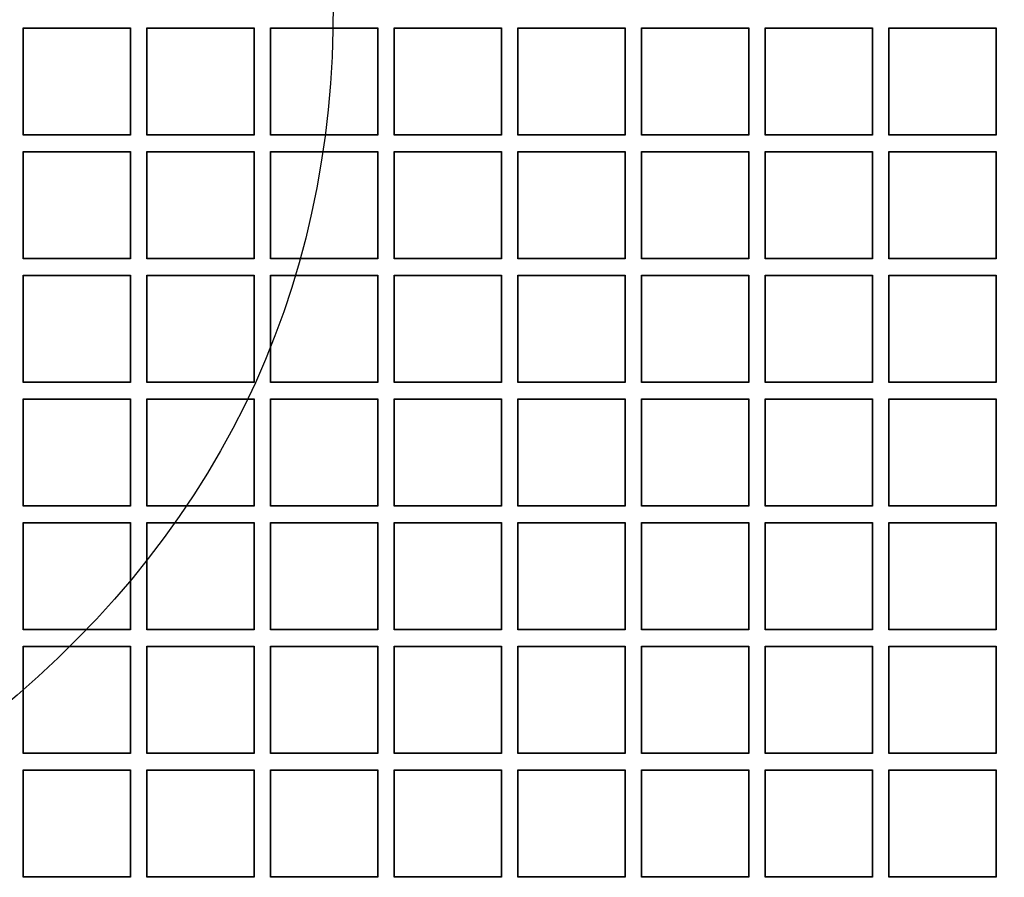
# Model space of a CAD drawing. Units: millimetres. Extents: x 0 to 291, y 0 to 204.
# Drawn here: x 138 to 151, y 65 to 76 of the extents above; entities that cross this region are included whole.
import ezdxf
from ezdxf.lldxf.tags import DXFTag

# ---------------------------------------------------------------- set-up
doc = ezdxf.new("R2010")
doc.units = ezdxf.units.MM
doc.layers.add('D-17-C250T', color=7, linetype='Continuous')
doc.layers.add('Predeterminado', color=7, linetype='Continuous')
tags = doc.linetypes.add('CENTER2', pattern=[28.575, 19.05, -3.175, 3.175, -3.175]).pattern_tags.tags
tags[10:11] = [DXFTag(74, 4), DXFTag(75, 0), DXFTag(340, '0'), DXFTag(46, 0.0), DXFTag(50, 0.0), DXFTag(44, 0.0), DXFTag(45, 0.0)]
tags[8:9] = [DXFTag(74, 4), DXFTag(75, 0), DXFTag(340, '0'), DXFTag(46, 0.0), DXFTag(50, 0.0), DXFTag(44, 0.0), DXFTag(45, 0.0)]
tags[6:7] = [DXFTag(74, 4), DXFTag(75, 0), DXFTag(340, '0'), DXFTag(46, 0.0), DXFTag(50, 0.0), DXFTag(44, 0.0), DXFTag(45, 0.0)]
tags[4:5] = [DXFTag(74, 4), DXFTag(75, 0), DXFTag(340, '0'), DXFTag(46, 0.0), DXFTag(50, 0.0), DXFTag(44, 0.0), DXFTag(45, 0.0)]

# ---------------------------------------------------------------- blocks, each defined once
blk = doc.blocks.new('SE1')
at = {"layer": 'D-17-C250T', "color": 7, "linetype": 'Continuous'}
for p, q in [((138.286, 75.625), (138.281, 75.63)), ((138.281, 74.244), (138.281, 75.63)), ((138.281, 75.63), (139.667, 75.63)), ((138.286, 74.25), (138.286, 75.625)), ((138.286, 75.625), (139.662, 75.625)), ((139.662, 75.625), (139.667, 75.63)), ((139.662, 75.625), (139.662, 74.25)), ((139.667, 75.63), (139.667, 74.244)), ((139.883, 75.625), (139.878, 75.63)), ((139.878, 74.244), (139.878, 75.63)), ((139.878, 75.63), (141.264, 75.63)), ((139.883, 74.25), (139.883, 75.625)), ((139.883, 75.625), (141.259, 75.625)), ((141.259, 75.625), (141.264, 75.63)), ((141.259, 75.625), (141.259, 74.25)), ((141.264, 75.63), (141.264, 74.244)), ((141.479, 75.625), (141.474, 75.63)), ((141.474, 74.244), (141.474, 75.63)), ((141.474, 75.63), (142.86, 75.63)), ((141.479, 74.25), (141.479, 75.625)), ((141.479, 75.625), (142.855, 75.625)), ((142.855, 75.625), (142.86, 75.63)), ((142.855, 75.625), (142.855, 74.25)), ((142.86, 75.63), (142.86, 74.244)), ((143.075, 75.625), (143.07, 75.63)), ((143.07, 74.244), (143.07, 75.63)), ((143.07, 75.63), (144.456, 75.63)), ((143.075, 74.25), (143.075, 75.625)), ((143.075, 75.625), (144.451, 75.625)), ((144.451, 75.625), (144.456, 75.63)), ((144.451, 75.625), (144.451, 74.25)), ((144.456, 75.63), (144.456, 74.244)), ((144.672, 75.625), (144.666, 75.63)), ((144.666, 74.244), (144.666, 75.63)), ((144.666, 75.63), (146.052, 75.63)), ((144.672, 74.25), (144.672, 75.625)), ((144.672, 75.625), (146.047, 75.625)), ((146.047, 75.625), (146.052, 75.63)), ((146.047, 75.625), (146.047, 74.25)), ((146.052, 75.63), (146.052, 74.244)), ((146.268, 75.625), (146.263, 75.63)), ((146.263, 74.244), (146.263, 75.63)), ((146.263, 75.63), (147.649, 75.63)), ((146.268, 74.25), (146.268, 75.625)), ((146.268, 75.625), (147.644, 75.625)), ((147.644, 75.625), (147.649, 75.63)), ((147.644, 75.625), (147.644, 74.25)), ((147.649, 75.63), (147.649, 74.244)), ((147.864, 75.625), (147.859, 75.63)), ((147.859, 74.244), (147.859, 75.63)), ((147.859, 75.63), (149.245, 75.63)), ((147.864, 74.25), (147.864, 75.625)), ((147.864, 75.625), (149.24, 75.625)), ((149.24, 75.625), (149.245, 75.63)), ((149.24, 75.625), (149.24, 74.25)), ((149.245, 75.63), (149.245, 74.244)), ((149.46, 75.625), (149.455, 75.63)), ((149.455, 74.244), (149.455, 75.63)), ((149.455, 75.63), (150.841, 75.63)), ((149.46, 74.25), (149.46, 75.625)), ((149.46, 75.625), (150.836, 75.625)), ((150.836, 75.625), (150.841, 75.63)), ((150.836, 75.625), (150.836, 74.25)), ((150.841, 75.63), (150.841, 74.244)), ((138.286, 74.25), (138.281, 74.244)), ((139.667, 74.244), (138.281, 74.244)), ((139.662, 74.25), (138.286, 74.25)), ((139.662, 74.25), (139.667, 74.244)), ((139.883, 74.25), (139.878, 74.244)), ((141.264, 74.244), (139.878, 74.244)), ((141.259, 74.25), (139.883, 74.25)), ((141.259, 74.25), (141.264, 74.244)), ((141.479, 74.25), (141.474, 74.244)), ((142.86, 74.244), (141.474, 74.244)), ((142.855, 74.25), (141.479, 74.25)), ((142.855, 74.25), (142.86, 74.244)), ((143.075, 74.25), (143.07, 74.244)), ((144.456, 74.244), (143.07, 74.244)), ((144.451, 74.25), (143.075, 74.25)), ((144.451, 74.25), (144.456, 74.244)), ((144.672, 74.25), (144.666, 74.244)), ((146.052, 74.244), (144.666, 74.244)), ((146.047, 74.25), (144.672, 74.25)), ((146.047, 74.25), (146.052, 74.244)), ((146.268, 74.25), (146.263, 74.244)), ((147.649, 74.244), (146.263, 74.244)), ((147.644, 74.25), (146.268, 74.25)), ((147.644, 74.25), (147.649, 74.244)), ((147.864, 74.25), (147.859, 74.244)), ((149.245, 74.244), (147.859, 74.244)), ((149.24, 74.25), (147.864, 74.25)), ((149.24, 74.25), (149.245, 74.244)), ((149.46, 74.25), (149.455, 74.244)), ((150.841, 74.244), (149.455, 74.244)), ((150.836, 74.25), (149.46, 74.25)), ((150.836, 74.25), (150.841, 74.244)), ((138.286, 74.029), (138.281, 74.034)), ((138.281, 72.648), (138.281, 74.034)), ((138.281, 74.034), (139.667, 74.034)), ((138.286, 72.653), (138.286, 74.029)), ((138.286, 74.029), (139.662, 74.029)), ((139.662, 74.029), (139.667, 74.034)), ((139.662, 74.029), (139.662, 72.653)), ((139.667, 74.034), (139.667, 72.648)), ((139.883, 74.029), (139.878, 74.034)), ((139.878, 72.648), (139.878, 74.034)), ((139.878, 74.034), (141.264, 74.034)), ((139.883, 72.653), (139.883, 74.029)), ((139.883, 74.029), (141.259, 74.029)), ((141.259, 74.029), (141.264, 74.034)), ((141.259, 74.029), (141.259, 72.653)), ((141.264, 74.034), (141.264, 72.648)), ((141.479, 74.029), (141.474, 74.034)), ((141.474, 72.648), (141.474, 74.034)), ((141.474, 74.034), (142.86, 74.034)), ((141.479, 72.653), (141.479, 74.029)), ((141.479, 74.029), (142.855, 74.029)), ((142.855, 74.029), (142.86, 74.034)), ((142.855, 74.029), (142.855, 72.653)), ((142.86, 74.034), (142.86, 72.648)), ((143.075, 74.029), (143.07, 74.034)), ((143.07, 72.648), (143.07, 74.034)), ((143.07, 74.034), (144.456, 74.034)), ((143.075, 72.653), (143.075, 74.029)), ((143.075, 74.029), (144.451, 74.029)), ((144.451, 74.029), (144.456, 74.034)), ((144.451, 74.029), (144.451, 72.653)), ((144.456, 74.034), (144.456, 72.648)), ((144.672, 74.029), (144.666, 74.034)), ((144.666, 72.648), (144.666, 74.034)), ((144.666, 74.034), (146.052, 74.034)), ((144.672, 72.653), (144.672, 74.029)), ((144.672, 74.029), (146.047, 74.029)), ((146.047, 74.029), (146.052, 74.034)), ((146.047, 74.029), (146.047, 72.653)), ((146.052, 74.034), (146.052, 72.648)), ((146.268, 74.029), (146.263, 74.034)), ((146.263, 72.648), (146.263, 74.034)), ((146.263, 74.034), (147.649, 74.034)), ((146.268, 72.653), (146.268, 74.029)), ((146.268, 74.029), (147.644, 74.029)), ((147.644, 74.029), (147.649, 74.034)), ((147.644, 74.029), (147.644, 72.653)), ((147.649, 74.034), (147.649, 72.648)), ((147.864, 74.029), (147.859, 74.034)), ((147.859, 72.648), (147.859, 74.034)), ((147.859, 74.034), (149.245, 74.034)), ((147.864, 72.653), (147.864, 74.029)), ((147.864, 74.029), (149.24, 74.029)), ((149.24, 74.029), (149.245, 74.034)), ((149.24, 74.029), (149.24, 72.653)), ((149.245, 74.034), (149.245, 72.648)), ((149.46, 74.029), (149.455, 74.034)), ((149.455, 72.648), (149.455, 74.034)), ((149.455, 74.034), (150.841, 74.034)), ((149.46, 72.653), (149.46, 74.029)), ((149.46, 74.029), (150.836, 74.029)), ((150.836, 74.029), (150.841, 74.034)), ((150.836, 74.029), (150.836, 72.653)), ((150.841, 74.034), (150.841, 72.648)), ((138.286, 72.653), (138.281, 72.648)), ((139.667, 72.648), (138.281, 72.648)), ((139.662, 72.653), (138.286, 72.653)), ((139.662, 72.653), (139.667, 72.648)), ((139.883, 72.653), (139.878, 72.648)), ((141.264, 72.648), (139.878, 72.648)), ((141.259, 72.653), (139.883, 72.653)), ((141.259, 72.653), (141.264, 72.648)), ((141.479, 72.653), (141.474, 72.648)), ((142.86, 72.648), (141.474, 72.648)), ((142.855, 72.653), (141.479, 72.653)), ((142.855, 72.653), (142.86, 72.648)), ((143.075, 72.653), (143.07, 72.648)), ((144.456, 72.648), (143.07, 72.648)), ((144.451, 72.653), (143.075, 72.653)), ((144.451, 72.653), (144.456, 72.648)), ((144.672, 72.653), (144.666, 72.648)), ((146.052, 72.648), (144.666, 72.648)), ((146.047, 72.653), (144.672, 72.653)), ((146.047, 72.653), (146.052, 72.648)), ((146.268, 72.653), (146.263, 72.648)), ((147.649, 72.648), (146.263, 72.648)), ((147.644, 72.653), (146.268, 72.653)), ((147.644, 72.653), (147.649, 72.648)), ((147.864, 72.653), (147.859, 72.648)), ((149.245, 72.648), (147.859, 72.648)), ((149.24, 72.653), (147.864, 72.653)), ((149.24, 72.653), (149.245, 72.648)), ((149.46, 72.653), (149.455, 72.648)), ((150.841, 72.648), (149.455, 72.648)), ((150.836, 72.653), (149.46, 72.653)), ((150.836, 72.653), (150.841, 72.648)), ((138.286, 72.433), (138.281, 72.438)), ((138.281, 71.052), (138.281, 72.438)), ((138.281, 72.438), (139.667, 72.438)), ((138.286, 71.057), (138.286, 72.433)), ((138.286, 72.433), (139.662, 72.433)), ((139.662, 72.433), (139.667, 72.438)), ((139.662, 72.433), (139.662, 71.057)), ((139.667, 72.438), (139.667, 71.052)), ((139.883, 72.433), (139.878, 72.438)), ((139.878, 71.052), (139.878, 72.438)), ((139.878, 72.438), (141.264, 72.438)), ((139.883, 71.057), (139.883, 72.433)), ((139.883, 72.433), (141.259, 72.433)), ((141.259, 72.433), (141.264, 72.438)), ((141.259, 72.433), (141.259, 71.057)), ((141.264, 72.438), (141.264, 71.052)), ((141.479, 72.433), (141.474, 72.438)), ((141.474, 71.052), (141.474, 72.438)), ((141.474, 72.438), (142.86, 72.438)), ((141.479, 71.057), (141.479, 72.433)), ((141.479, 72.433), (142.855, 72.433)), ((142.855, 72.433), (142.86, 72.438)), ((142.855, 72.433), (142.855, 71.057)), ((142.86, 72.438), (142.86, 71.052)), ((143.075, 72.433), (143.07, 72.438)), ((143.07, 71.052), (143.07, 72.438)), ((143.07, 72.438), (144.456, 72.438)), ((143.075, 71.057), (143.075, 72.433)), ((143.075, 72.433), (144.451, 72.433)), ((144.451, 72.433), (144.456, 72.438)), ((144.451, 72.433), (144.451, 71.057)), ((144.456, 72.438), (144.456, 71.052)), ((144.672, 72.433), (144.666, 72.438)), ((144.666, 71.052), (144.666, 72.438)), ((144.666, 72.438), (146.052, 72.438)), ((144.672, 71.057), (144.672, 72.433)), ((144.672, 72.433), (146.047, 72.433)), ((146.047, 72.433), (146.052, 72.438)), ((146.047, 72.433), (146.047, 71.057)), ((146.052, 72.438), (146.052, 71.052)), ((146.268, 72.433), (146.263, 72.438)), ((146.263, 71.052), (146.263, 72.438)), ((146.263, 72.438), (147.649, 72.438)), ((146.268, 71.057), (146.268, 72.433)), ((146.268, 72.433), (147.644, 72.433)), ((147.644, 72.433), (147.649, 72.438)), ((147.644, 72.433), (147.644, 71.057)), ((147.649, 72.438), (147.649, 71.052)), ((147.864, 72.433), (147.859, 72.438)), ((147.859, 71.052), (147.859, 72.438)), ((147.859, 72.438), (149.245, 72.438)), ((147.864, 71.057), (147.864, 72.433)), ((147.864, 72.433), (149.24, 72.433)), ((149.24, 72.433), (149.245, 72.438)), ((149.24, 72.433), (149.24, 71.057)), ((149.245, 72.438), (149.245, 71.052)), ((149.46, 72.433), (149.455, 72.438)), ((149.455, 71.052), (149.455, 72.438)), ((149.455, 72.438), (150.841, 72.438)), ((149.46, 71.057), (149.46, 72.433)), ((149.46, 72.433), (150.836, 72.433)), ((150.836, 72.433), (150.841, 72.438)), ((150.836, 72.433), (150.836, 71.057)), ((150.841, 72.438), (150.841, 71.052)), ((138.286, 71.057), (138.281, 71.052)), ((139.662, 71.057), (138.286, 71.057)), ((139.662, 71.057), (139.667, 71.052)), ((139.883, 71.057), (139.878, 71.052)), ((141.259, 71.057), (139.883, 71.057)), ((141.259, 71.057), (141.264, 71.052)), ((141.479, 71.057), (141.474, 71.052)), ((142.855, 71.057), (141.479, 71.057)), ((142.855, 71.057), (142.86, 71.052)), ((143.075, 71.057), (143.07, 71.052)), ((144.451, 71.057), (143.075, 71.057)), ((144.451, 71.057), (144.456, 71.052)), ((144.672, 71.057), (144.666, 71.052)), ((146.047, 71.057), (144.672, 71.057)), ((146.047, 71.057), (146.052, 71.052)), ((146.268, 71.057), (146.263, 71.052)), ((147.644, 71.057), (146.268, 71.057)), ((147.644, 71.057), (147.649, 71.052)), ((147.864, 71.057), (147.859, 71.052)), ((149.24, 71.057), (147.864, 71.057)), ((149.24, 71.057), (149.245, 71.052)), ((149.46, 71.057), (149.455, 71.052)), ((150.836, 71.057), (149.46, 71.057)), ((150.836, 71.057), (150.841, 71.052)), ((139.667, 71.052), (138.281, 71.052)), ((141.264, 71.052), (139.878, 71.052)), ((142.86, 71.052), (141.474, 71.052)), ((144.456, 71.052), (143.07, 71.052)), ((146.052, 71.052), (144.666, 71.052)), ((147.649, 71.052), (146.263, 71.052)), ((149.245, 71.052), (147.859, 71.052)), ((150.841, 71.052), (149.455, 71.052)), ((138.286, 70.837), (138.281, 70.842)), ((138.281, 69.456), (138.281, 70.842)), ((138.281, 70.842), (139.667, 70.842)), ((138.286, 69.461), (138.286, 70.837)), ((138.286, 70.837), (139.662, 70.837)), ((139.662, 70.837), (139.667, 70.842)), ((139.662, 70.837), (139.662, 69.461)), ((139.667, 70.842), (139.667, 69.456)), ((139.883, 70.837), (139.878, 70.842)), ((139.878, 69.456), (139.878, 70.842)), ((139.878, 70.842), (141.264, 70.842)), ((139.883, 69.461), (139.883, 70.837)), ((139.883, 70.837), (141.259, 70.837)), ((141.259, 70.837), (141.264, 70.842)), ((141.259, 70.837), (141.259, 69.461)), ((141.264, 70.842), (141.264, 69.456)), ((141.479, 70.837), (141.474, 70.842)), ((141.474, 69.456), (141.474, 70.842)), ((141.474, 70.842), (142.86, 70.842)), ((141.479, 69.461), (141.479, 70.837)), ((141.479, 70.837), (142.855, 70.837)), ((142.855, 70.837), (142.86, 70.842)), ((142.855, 70.837), (142.855, 69.461)), ((142.86, 70.842), (142.86, 69.456)), ((143.075, 70.837), (143.07, 70.842)), ((143.07, 69.456), (143.07, 70.842)), ((143.07, 70.842), (144.456, 70.842)), ((143.075, 69.461), (143.075, 70.837)), ((143.075, 70.837), (144.451, 70.837)), ((144.451, 70.837), (144.456, 70.842)), ((144.451, 70.837), (144.451, 69.461)), ((144.456, 70.842), (144.456, 69.456)), ((144.672, 70.837), (144.666, 70.842)), ((144.666, 69.456), (144.666, 70.842)), ((144.666, 70.842), (146.052, 70.842)), ((144.672, 69.461), (144.672, 70.837)), ((144.672, 70.837), (146.047, 70.837)), ((146.047, 70.837), (146.052, 70.842)), ((146.047, 70.837), (146.047, 69.461)), ((146.052, 70.842), (146.052, 69.456)), ((146.268, 70.837), (146.263, 70.842)), ((146.263, 69.456), (146.263, 70.842)), ((146.263, 70.842), (147.649, 70.842)), ((146.268, 69.461), (146.268, 70.837)), ((146.268, 70.837), (147.644, 70.837)), ((147.644, 70.837), (147.649, 70.842)), ((147.644, 70.837), (147.644, 69.461)), ((147.649, 70.842), (147.649, 69.456)), ((147.864, 70.837), (147.859, 70.842)), ((147.859, 69.456), (147.859, 70.842)), ((147.859, 70.842), (149.245, 70.842)), ((147.864, 69.461), (147.864, 70.837)), ((147.864, 70.837), (149.24, 70.837)), ((149.24, 70.837), (149.245, 70.842)), ((149.24, 70.837), (149.24, 69.461)), ((149.245, 70.842), (149.245, 69.456)), ((149.46, 70.837), (149.455, 70.842)), ((149.455, 69.456), (149.455, 70.842)), ((149.455, 70.842), (150.841, 70.842)), ((149.46, 69.461), (149.46, 70.837)), ((149.46, 70.837), (150.836, 70.837)), ((150.836, 70.837), (150.841, 70.842)), ((150.836, 70.837), (150.836, 69.461)), ((150.841, 70.842), (150.841, 69.456)), ((138.286, 69.461), (138.281, 69.456)), ((139.667, 69.456), (138.281, 69.456)), ((139.662, 69.461), (138.286, 69.461)), ((139.662, 69.461), (139.667, 69.456)), ((139.883, 69.461), (139.878, 69.456)), ((141.264, 69.456), (139.878, 69.456)), ((141.259, 69.461), (139.883, 69.461)), ((141.259, 69.461), (141.264, 69.456)), ((141.479, 69.461), (141.474, 69.456)), ((142.86, 69.456), (141.474, 69.456)), ((142.855, 69.461), (141.479, 69.461)), ((142.855, 69.461), (142.86, 69.456)), ((143.075, 69.461), (143.07, 69.456)), ((144.456, 69.456), (143.07, 69.456)), ((144.451, 69.461), (143.075, 69.461)), ((144.451, 69.461), (144.456, 69.456)), ((144.672, 69.461), (144.666, 69.456)), ((146.052, 69.456), (144.666, 69.456)), ((146.047, 69.461), (144.672, 69.461)), ((146.047, 69.461), (146.052, 69.456)), ((146.268, 69.461), (146.263, 69.456)), ((147.649, 69.456), (146.263, 69.456)), ((147.644, 69.461), (146.268, 69.461)), ((147.644, 69.461), (147.649, 69.456)), ((147.864, 69.461), (147.859, 69.456)), ((149.245, 69.456), (147.859, 69.456)), ((149.24, 69.461), (147.864, 69.461)), ((149.24, 69.461), (149.245, 69.456)), ((149.46, 69.461), (149.455, 69.456)), ((150.841, 69.456), (149.455, 69.456)), ((150.836, 69.461), (149.46, 69.461)), ((150.836, 69.461), (150.841, 69.456)), ((138.286, 69.24), (138.281, 69.245)), ((138.281, 67.859), (138.281, 69.245)), ((138.281, 69.245), (139.667, 69.245)), ((138.286, 67.864), (138.286, 69.24)), ((138.286, 69.24), (139.662, 69.24)), ((139.662, 69.24), (139.667, 69.245)), ((139.662, 69.24), (139.662, 67.864)), ((139.667, 69.245), (139.667, 67.859)), ((139.883, 69.24), (139.878, 69.245)), ((139.878, 67.859), (139.878, 69.245)), ((139.878, 69.245), (141.264, 69.245)), ((139.883, 67.864), (139.883, 69.24)), ((139.883, 69.24), (141.259, 69.24)), ((141.259, 69.24), (141.264, 69.245)), ((141.259, 69.24), (141.259, 67.864)), ((141.264, 69.245), (141.264, 67.859)), ((141.479, 69.24), (141.474, 69.245)), ((141.474, 67.859), (141.474, 69.245)), ((141.474, 69.245), (142.86, 69.245)), ((141.479, 67.864), (141.479, 69.24)), ((141.479, 69.24), (142.855, 69.24)), ((142.855, 69.24), (142.86, 69.245)), ((142.855, 69.24), (142.855, 67.864)), ((142.86, 69.245), (142.86, 67.859)), ((143.075, 69.24), (143.07, 69.245)), ((143.07, 67.859), (143.07, 69.245)), ((143.07, 69.245), (144.456, 69.245)), ((143.075, 67.864), (143.075, 69.24)), ((143.075, 69.24), (144.451, 69.24)), ((144.451, 69.24), (144.456, 69.245)), ((144.451, 69.24), (144.451, 67.864)), ((144.456, 69.245), (144.456, 67.859)), ((144.672, 69.24), (144.666, 69.245)), ((144.666, 67.859), (144.666, 69.245)), ((144.666, 69.245), (146.052, 69.245)), ((144.672, 67.864), (144.672, 69.24)), ((144.672, 69.24), (146.047, 69.24)), ((146.047, 69.24), (146.052, 69.245)), ((146.047, 69.24), (146.047, 67.864)), ((146.052, 69.245), (146.052, 67.859)), ((146.268, 69.24), (146.263, 69.245)), ((146.263, 67.859), (146.263, 69.245)), ((146.263, 69.245), (147.649, 69.245)), ((146.268, 67.864), (146.268, 69.24)), ((146.268, 69.24), (147.644, 69.24)), ((147.644, 69.24), (147.649, 69.245)), ((147.644, 69.24), (147.644, 67.864)), ((147.649, 69.245), (147.649, 67.859)), ((147.864, 69.24), (147.859, 69.245)), ((147.859, 67.859), (147.859, 69.245)), ((147.859, 69.245), (149.245, 69.245)), ((147.864, 67.864), (147.864, 69.24)), ((147.864, 69.24), (149.24, 69.24)), ((149.24, 69.24), (149.245, 69.245)), ((149.24, 69.24), (149.24, 67.864)), ((149.245, 69.245), (149.245, 67.859)), ((149.46, 69.24), (149.455, 69.245)), ((149.455, 67.859), (149.455, 69.245)), ((149.455, 69.245), (150.841, 69.245)), ((149.46, 67.864), (149.46, 69.24)), ((149.46, 69.24), (150.836, 69.24)), ((150.836, 69.24), (150.841, 69.245)), ((150.836, 69.24), (150.836, 67.864)), ((150.841, 69.245), (150.841, 67.859)), ((138.286, 67.864), (138.281, 67.859)), ((139.667, 67.859), (138.281, 67.859)), ((139.662, 67.864), (138.286, 67.864)), ((139.662, 67.864), (139.667, 67.859)), ((139.883, 67.864), (139.878, 67.859)), ((141.264, 67.859), (139.878, 67.859)), ((141.259, 67.864), (139.883, 67.864)), ((141.259, 67.864), (141.264, 67.859)), ((141.479, 67.864), (141.474, 67.859)), ((142.86, 67.859), (141.474, 67.859)), ((142.855, 67.864), (141.479, 67.864)), ((142.855, 67.864), (142.86, 67.859)), ((143.075, 67.864), (143.07, 67.859)), ((144.456, 67.859), (143.07, 67.859)), ((144.451, 67.864), (143.075, 67.864)), ((144.451, 67.864), (144.456, 67.859)), ((144.672, 67.864), (144.666, 67.859)), ((146.052, 67.859), (144.666, 67.859)), ((146.047, 67.864), (144.672, 67.864)), ((146.047, 67.864), (146.052, 67.859)), ((146.268, 67.864), (146.263, 67.859)), ((147.649, 67.859), (146.263, 67.859)), ((147.644, 67.864), (146.268, 67.864)), ((147.644, 67.864), (147.649, 67.859)), ((147.864, 67.864), (147.859, 67.859)), ((149.245, 67.859), (147.859, 67.859)), ((149.24, 67.864), (147.864, 67.864)), ((149.24, 67.864), (149.245, 67.859)), ((149.46, 67.864), (149.455, 67.859)), ((150.841, 67.859), (149.455, 67.859)), ((150.836, 67.864), (149.46, 67.864)), ((150.836, 67.864), (150.841, 67.859)), ((138.286, 67.644), (138.281, 67.649)), ((138.281, 66.263), (138.281, 67.649)), ((138.281, 67.649), (139.667, 67.649)), ((138.286, 66.268), (138.286, 67.644)), ((138.286, 67.644), (139.662, 67.644)), ((139.662, 67.644), (139.667, 67.649)), ((139.662, 67.644), (139.662, 66.268)), ((139.667, 67.649), (139.667, 66.263)), ((139.883, 67.644), (139.878, 67.649)), ((139.878, 66.263), (139.878, 67.649)), ((139.878, 67.649), (141.264, 67.649)), ((139.883, 66.268), (139.883, 67.644)), ((139.883, 67.644), (141.259, 67.644)), ((141.259, 67.644), (141.264, 67.649)), ((141.259, 67.644), (141.259, 66.268)), ((141.264, 67.649), (141.264, 66.263)), ((141.479, 67.644), (141.474, 67.649)), ((141.474, 66.263), (141.474, 67.649)), ((141.474, 67.649), (142.86, 67.649)), ((141.479, 66.268), (141.479, 67.644)), ((141.479, 67.644), (142.855, 67.644)), ((142.855, 67.644), (142.86, 67.649)), ((142.855, 67.644), (142.855, 66.268)), ((142.86, 67.649), (142.86, 66.263)), ((143.075, 67.644), (143.07, 67.649)), ((143.07, 66.263), (143.07, 67.649)), ((143.07, 67.649), (144.456, 67.649)), ((143.075, 66.268), (143.075, 67.644)), ((143.075, 67.644), (144.451, 67.644)), ((144.451, 67.644), (144.456, 67.649)), ((144.451, 67.644), (144.451, 66.268)), ((144.456, 67.649), (144.456, 66.263)), ((144.672, 67.644), (144.666, 67.649)), ((144.666, 66.263), (144.666, 67.649)), ((144.666, 67.649), (146.052, 67.649)), ((144.672, 66.268), (144.672, 67.644)), ((144.672, 67.644), (146.047, 67.644)), ((146.047, 67.644), (146.052, 67.649)), ((146.047, 67.644), (146.047, 66.268)), ((146.052, 67.649), (146.052, 66.263)), ((146.268, 67.644), (146.263, 67.649)), ((146.263, 66.263), (146.263, 67.649)), ((146.263, 67.649), (147.649, 67.649)), ((146.268, 66.268), (146.268, 67.644)), ((146.268, 67.644), (147.644, 67.644)), ((147.644, 67.644), (147.649, 67.649)), ((147.644, 67.644), (147.644, 66.268)), ((147.649, 67.649), (147.649, 66.263)), ((147.864, 67.644), (147.859, 67.649)), ((147.859, 66.263), (147.859, 67.649)), ((147.859, 67.649), (149.245, 67.649)), ((147.864, 66.268), (147.864, 67.644)), ((147.864, 67.644), (149.24, 67.644)), ((149.24, 67.644), (149.245, 67.649)), ((149.24, 67.644), (149.24, 66.268)), ((149.245, 67.649), (149.245, 66.263)), ((149.46, 67.644), (149.455, 67.649)), ((149.455, 66.263), (149.455, 67.649)), ((149.455, 67.649), (150.841, 67.649)), ((149.46, 66.268), (149.46, 67.644)), ((149.46, 67.644), (150.836, 67.644)), ((150.836, 67.644), (150.841, 67.649)), ((150.836, 67.644), (150.836, 66.268)), ((150.841, 67.649), (150.841, 66.263)), ((138.286, 66.268), (138.281, 66.263)), ((139.667, 66.263), (138.281, 66.263)), ((139.662, 66.268), (138.286, 66.268)), ((139.662, 66.268), (139.667, 66.263)), ((139.883, 66.268), (139.878, 66.263)), ((141.264, 66.263), (139.878, 66.263)), ((141.259, 66.268), (139.883, 66.268)), ((141.259, 66.268), (141.264, 66.263)), ((141.479, 66.268), (141.474, 66.263)), ((142.86, 66.263), (141.474, 66.263)), ((142.855, 66.268), (141.479, 66.268)), ((142.855, 66.268), (142.86, 66.263)), ((143.075, 66.268), (143.07, 66.263)), ((144.456, 66.263), (143.07, 66.263)), ((144.451, 66.268), (143.075, 66.268)), ((144.451, 66.268), (144.456, 66.263)), ((144.672, 66.268), (144.666, 66.263)), ((146.052, 66.263), (144.666, 66.263)), ((146.047, 66.268), (144.672, 66.268)), ((146.047, 66.268), (146.052, 66.263)), ((146.268, 66.268), (146.263, 66.263)), ((147.649, 66.263), (146.263, 66.263)), ((147.644, 66.268), (146.268, 66.268)), ((147.644, 66.268), (147.649, 66.263)), ((147.864, 66.268), (147.859, 66.263)), ((149.245, 66.263), (147.859, 66.263)), ((149.24, 66.268), (147.864, 66.268)), ((149.24, 66.268), (149.245, 66.263)), ((149.46, 66.268), (149.455, 66.263)), ((150.841, 66.263), (149.455, 66.263)), ((150.836, 66.268), (149.46, 66.268)), ((150.836, 66.268), (150.841, 66.263)), ((138.286, 66.048), (138.281, 66.053)), ((138.281, 64.667), (138.281, 66.053)), ((138.281, 66.053), (139.667, 66.053)), ((138.286, 64.672), (138.286, 66.048)), ((138.286, 66.048), (139.662, 66.048)), ((139.662, 66.048), (139.667, 66.053)), ((139.662, 66.048), (139.662, 64.672)), ((139.667, 66.053), (139.667, 64.667)), ((139.883, 66.048), (139.878, 66.053)), ((139.878, 64.667), (139.878, 66.053)), ((139.878, 66.053), (141.264, 66.053)), ((139.883, 64.672), (139.883, 66.048)), ((139.883, 66.048), (141.259, 66.048)), ((141.259, 66.048), (141.264, 66.053)), ((141.259, 66.048), (141.259, 64.672)), ((141.264, 66.053), (141.264, 64.667)), ((141.479, 66.048), (141.474, 66.053)), ((141.474, 64.667), (141.474, 66.053)), ((141.474, 66.053), (142.86, 66.053)), ((141.479, 64.672), (141.479, 66.048)), ((141.479, 66.048), (142.855, 66.048)), ((142.855, 66.048), (142.86, 66.053)), ((142.855, 66.048), (142.855, 64.672)), ((142.86, 66.053), (142.86, 64.667)), ((143.075, 66.048), (143.07, 66.053)), ((143.07, 64.667), (143.07, 66.053)), ((143.07, 66.053), (144.456, 66.053)), ((143.075, 64.672), (143.075, 66.048)), ((143.075, 66.048), (144.451, 66.048)), ((144.451, 66.048), (144.456, 66.053)), ((144.451, 66.048), (144.451, 64.672)), ((144.456, 66.053), (144.456, 64.667)), ((144.672, 66.048), (144.666, 66.053)), ((144.666, 64.667), (144.666, 66.053)), ((144.666, 66.053), (146.052, 66.053)), ((144.672, 64.672), (144.672, 66.048)), ((144.672, 66.048), (146.047, 66.048)), ((146.047, 66.048), (146.052, 66.053)), ((146.047, 66.048), (146.047, 64.672)), ((146.052, 66.053), (146.052, 64.667)), ((146.268, 66.048), (146.263, 66.053)), ((146.263, 64.667), (146.263, 66.053)), ((146.263, 66.053), (147.649, 66.053)), ((146.268, 64.672), (146.268, 66.048)), ((146.268, 66.048), (147.644, 66.048)), ((147.644, 66.048), (147.649, 66.053)), ((147.644, 66.048), (147.644, 64.672)), ((147.649, 66.053), (147.649, 64.667)), ((147.864, 66.048), (147.859, 66.053)), ((147.859, 64.667), (147.859, 66.053)), ((147.859, 66.053), (149.245, 66.053)), ((147.864, 64.672), (147.864, 66.048)), ((147.864, 66.048), (149.24, 66.048)), ((149.24, 66.048), (149.245, 66.053)), ((149.24, 66.048), (149.24, 64.672)), ((149.245, 66.053), (149.245, 64.667)), ((149.46, 66.048), (149.455, 66.053)), ((149.455, 64.667), (149.455, 66.053)), ((149.455, 66.053), (150.841, 66.053)), ((149.46, 64.672), (149.46, 66.048)), ((149.46, 66.048), (150.836, 66.048)), ((150.836, 66.048), (150.841, 66.053)), ((150.836, 66.048), (150.836, 64.672)), ((150.841, 66.053), (150.841, 64.667)), ((138.286, 64.672), (138.281, 64.667)), ((139.667, 64.667), (138.281, 64.667)), ((139.662, 64.672), (138.286, 64.672)), ((139.662, 64.672), (139.667, 64.667)), ((139.883, 64.672), (139.878, 64.667)), ((141.264, 64.667), (139.878, 64.667)), ((141.259, 64.672), (139.883, 64.672)), ((141.259, 64.672), (141.264, 64.667)), ((141.479, 64.672), (141.474, 64.667)), ((142.86, 64.667), (141.474, 64.667)), ((142.855, 64.672), (141.479, 64.672)), ((142.855, 64.672), (142.86, 64.667)), ((143.075, 64.672), (143.07, 64.667)), ((144.456, 64.667), (143.07, 64.667)), ((144.451, 64.672), (143.075, 64.672)), ((144.451, 64.672), (144.456, 64.667)), ((144.672, 64.672), (144.666, 64.667)), ((146.052, 64.667), (144.666, 64.667)), ((146.047, 64.672), (144.672, 64.672)), ((146.047, 64.672), (146.052, 64.667)), ((146.268, 64.672), (146.263, 64.667)), ((147.649, 64.667), (146.263, 64.667)), ((147.644, 64.672), (146.268, 64.672)), ((147.644, 64.672), (147.649, 64.667)), ((147.864, 64.672), (147.859, 64.667)), ((149.245, 64.667), (147.859, 64.667)), ((149.24, 64.672), (147.864, 64.672)), ((149.24, 64.672), (149.245, 64.667)), ((149.46, 64.672), (149.455, 64.667)), ((150.841, 64.667), (149.455, 64.667)), ((150.836, 64.672), (149.46, 64.672)), ((150.836, 64.672), (150.841, 64.667))]:
    blk.add_line(p, q, dxfattribs=at)
blk = doc.blocks.new('SE2')
at = {"layer": 'Predeterminado', "color": 7, "linetype": 'CENTER2', "const_width": 0.0005}
blk.add_lwpolyline([(81.44, 67.154), (184.107, 67.154)], dxfattribs=at)

msp = doc.modelspace()

# ---------------------------------------------------------------- linework, layer by layer
at = {"color": 7, "linetype": 'Continuous'}
msp.add_open_spline([(137.7887, 88.1787), (143.9334, 79.0336), (143.7701, 71.0735), (137.3404, 66.3301)], degree=3, dxfattribs=at)

# ---------------------------------------------------------------- block references
at = {"layer": 'Predeterminado'}
for name in ['SE1', 'SE2']:
    msp.add_blockref(name, (0, 0), dxfattribs=at)

doc.saveas('drawing.dxf')
